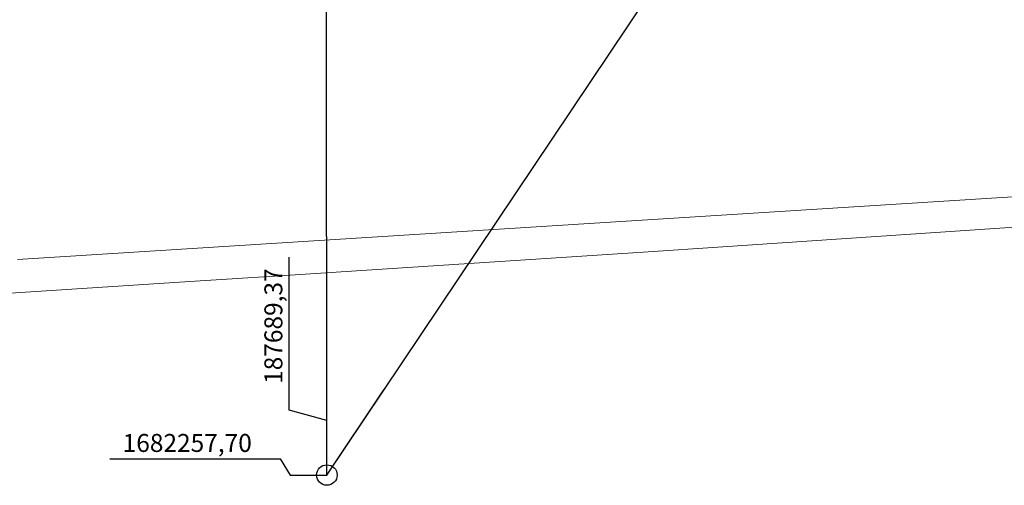
# Model space of a CAD drawing. Extents: x 182145 to 189626, y 1680908 to 1683671.
# Drawn here: x 187629 to 187821, y 1682256 to 1682346 of the extents above; entities that cross this region are included whole.
import ezdxf

# ---------------------------------------------------------------- set-up
doc = ezdxf.new("R2010")
doc.units = 0
doc.header["$LTSCALE"] = 7.5
doc.header["$MEASUREMENT"] = 0
doc.layers.add('FF medidas', color=7, linetype='Continuous')
doc.layers.add('PVA_Vias Existentes', color=248, linetype='Continuous', lineweight=20)
doc.styles.add('ROMANS', font='romans')

msp = doc.modelspace()

# ---------------------------------------------------------------- linework, layer by layer
at = {"layer": 'FF medidas'}
for q in [(188407.385, 1683329.432), (187688.966, 1682979.261), (187689.362, 1682277.696), (187700.477, 1682274.331)]:
    msp.add_line((187689.373, 1682257.696), q, dxfattribs=at)
msp.add_lwpolyline([(187647.063, 1682260.875), (187680.229, 1682260.875), (187682.229, 1682257.696), (187689.373, 1682257.696), (187689.373, 1682268.322), (187682.022, 1682270.322), (187682.022, 1682300.155)], dxfattribs=at)
msp.add_circle((187689.373, 1682257.696), 2, dxfattribs=at)
at = {"layer": 'PVA_Vias Existentes', "color": 151}
for points in [[(187629.081, 1682299.706), (187939.653, 1682319.286)], [(187604.544, 1682291.639), (187664.674, 1682295.549), (187680.224, 1682296.559), (187748.044, 1682300.969), (187751.964, 1682301.229), (187765.544, 1682302.109), (187843.664, 1682307.379)]]:
    msp.add_lwpolyline(points, dxfattribs=at)

# ---------------------------------------------------------------- texts
at = {"layer": 'FF medidas', "insert": (187678.938, 1682286.738), "char_height": 3.5, "attachment_point": 5, "rotation": 90, "style": 'ROMANS'}
msp.add_mtext('\\A1;187689,37', dxfattribs=at)
at = {"layer": 'FF medidas', "insert": (187662.146, 1682263.958), "char_height": 3.5, "attachment_point": 5, "style": 'ROMANS'}
msp.add_mtext('\\A1;1682257,70', dxfattribs=at)

doc.saveas('drawing.dxf')
